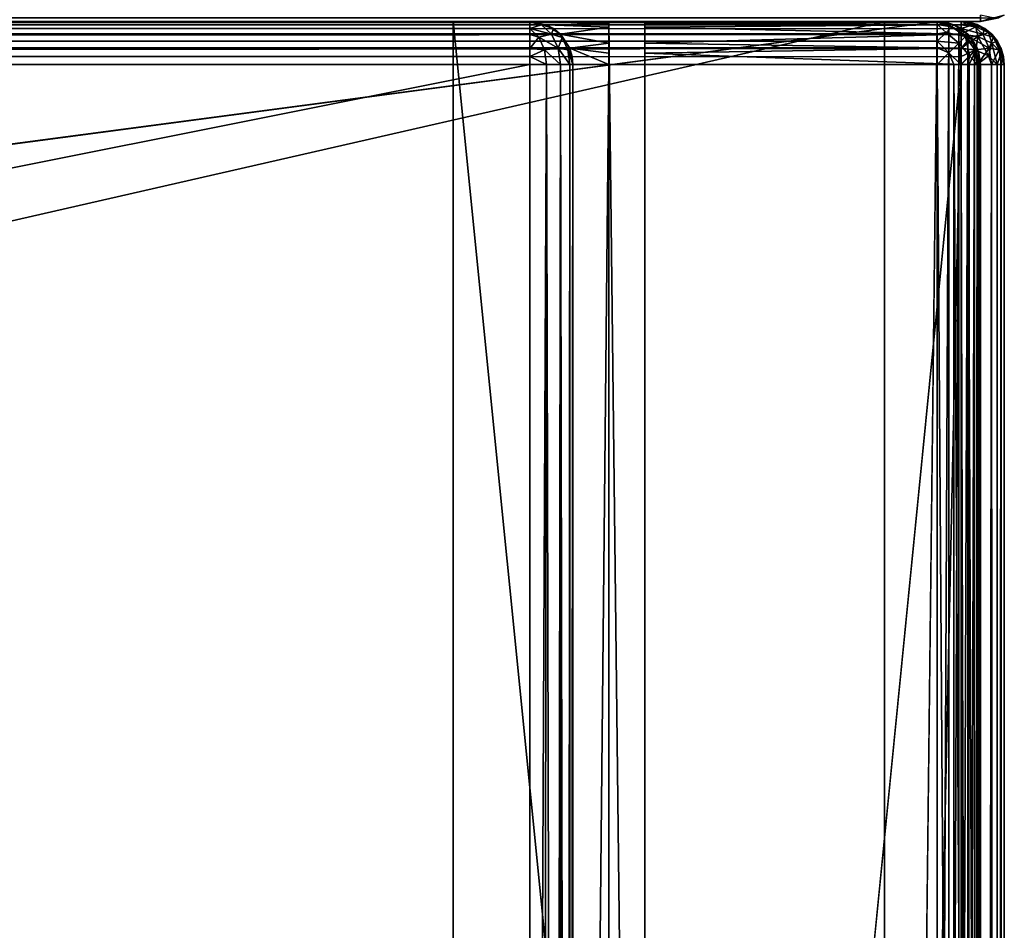
# Model space of a CAD drawing. Units: millimetres. Extents: x -400 to 400, y -508 to 392.
# Drawn here: x 358 to 399, y 315 to 353 of the extents above; entities that cross this region are included whole.
import ezdxf

# ---------------------------------------------------------------- set-up
doc = ezdxf.new("R2010")
doc.units = ezdxf.units.MM
doc.header["$LTSCALE"] = 65.185185
for name, color, linetype in [('1', 7, 'CONTINUOUS'), ('103', 7, 'CONTINUOUS'), ('104', 7, 'CONTINUOUS'), ('105', 7, 'CONTINUOUS'), ('107', 7, 'CONTINUOUS'), ('11', 7, 'CONTINUOUS'), ('115', 7, 'CONTINUOUS'), ('116', 7, 'CONTINUOUS'), ('117', 7, 'CONTINUOUS'), ('119', 7, 'CONTINUOUS'), ('120', 7, 'CONTINUOUS'), ('124', 7, 'CONTINUOUS'), ('125', 7, 'CONTINUOUS'), ('13', 7, 'CONTINUOUS'), ('130', 7, 'CONTINUOUS'), ('131', 7, 'CONTINUOUS'), ('132', 7, 'CONTINUOUS'), ('135', 7, 'CONTINUOUS'), ('136', 7, 'CONTINUOUS'), ('139', 7, 'CONTINUOUS'), ('140', 7, 'CONTINUOUS'), ('144', 7, 'CONTINUOUS'), ('167', 7, 'CONTINUOUS'), ('168', 7, 'CONTINUOUS'), ('169', 7, 'CONTINUOUS'), ('172', 7, 'CONTINUOUS'), ('173', 7, 'CONTINUOUS'), ('176', 7, 'CONTINUOUS'), ('177', 7, 'CONTINUOUS'), ('181', 7, 'CONTINUOUS'), ('183', 7, 'CONTINUOUS'), ('195', 7, 'CONTINUOUS'), ('23', 7, 'CONTINUOUS'), ('233', 7, 'CONTINUOUS'), ('234', 7, 'CONTINUOUS'), ('235', 7, 'CONTINUOUS'), ('238', 7, 'CONTINUOUS'), ('239', 7, 'CONTINUOUS'), ('25', 7, 'CONTINUOUS'), ('7', 7, 'CONTINUOUS')]:
    doc.layers.add(name, color=color, linetype=linetype)

msp = doc.modelspace()

# ---------------------------------------------------------------- linework, layer by layer
at = {"layer": '1', "color": 253, "linetype": 'Continuous', "true_color": 0x929eac}
for points in [[(-398, 352.5, -333), (398, 352.5, -333), (104.209, 352.5, -254.322), (-398, 352.5, -333)], [(398, 352.5, 313), (-398, 352.5, 313), (216.572, 352.5, 220.847), (398, 352.5, 313)], [(104.209, 352.5, -254.322), (398, 352.5, -333), (109.191, 352.5, -254.322), (104.209, 352.5, -254.322)], [(109.191, 352.5, -254.322), (398, 352.5, -333), (113.97, 352.5, -252.919), (109.191, 352.5, -254.322)], [(113.97, 352.5, -252.919), (398, 352.5, -333), (118.16, 352.5, -250.226), (113.97, 352.5, -252.919)], [(118.16, 352.5, -250.226), (398, 352.5, -333), (121.422, 352.5, -246.461), (118.16, 352.5, -250.226)], [(121.422, 352.5, -246.461), (398, 352.5, -333), (123.491, 352.5, -241.93), (121.422, 352.5, -246.461)], [(123.491, 352.5, -241.93), (398, 352.5, -333), (124.2, 352.5, -237), (123.491, 352.5, -241.93)], [(398, 352.5, -333), (161.706, 352.5, -174.461), (124.2, 352.5, -237), (398, 352.5, -333)], [(161.706, 352.5, -174.461), (398, 352.5, -333), (216.572, 352.5, -169.847), (161.706, 352.5, -174.461)], [(234.788, 352.5, 217), (398, 352.5, 313), (216.572, 352.5, 220.847), (234.788, 352.5, 217)], [(216.572, 352.5, -169.847), (398, 352.5, -333), (234.788, 352.5, -166), (216.572, 352.5, -169.847)], [(251.933, 352.5, 209.741), (398, 352.5, 313), (234.788, 352.5, 217), (251.933, 352.5, 209.741)], [(234.788, 352.5, -166), (398, 352.5, -333), (251.933, 352.5, -158.741), (234.788, 352.5, -166)], [(267.372, 352.5, 199.337), (398, 352.5, 313), (251.933, 352.5, 209.741), (267.372, 352.5, 199.337)], [(251.933, 352.5, -158.741), (398, 352.5, -333), (267.372, 352.5, -148.337), (251.933, 352.5, -158.741)], [(280.537, 352.5, 186.172), (398, 352.5, 313), (267.372, 352.5, 199.337), (280.537, 352.5, 186.172)], [(267.372, 352.5, -148.337), (398, 352.5, -333), (280.537, 352.5, -135.172), (267.372, 352.5, -148.337)], [(290.941, 352.5, 170.733), (398, 352.5, 313), (280.537, 352.5, 186.172), (290.941, 352.5, 170.733)], [(280.537, 352.5, -135.172), (398, 352.5, -333), (290.941, 352.5, -119.733), (280.537, 352.5, -135.172)], [(298.2, 352.5, 153.588), (398, 352.5, 313), (290.941, 352.5, 170.733), (298.2, 352.5, 153.588)], [(290.941, 352.5, -119.733), (398, 352.5, -333), (298.2, 352.5, -102.588), (290.941, 352.5, -119.733)], [(302.047, 352.5, 135.372), (398, 352.5, 313), (298.2, 352.5, 153.588), (302.047, 352.5, 135.372)], [(298.2, 352.5, -102.588), (398, 352.5, -333), (302.047, 352.5, -84.372), (298.2, 352.5, -102.588)], [(398, 352.5, -333), (398, 352.5, 313), (302.047, 352.5, 135.372), (398, 352.5, -333)], [(302.047, 352.5, -84.372), (398, 352.5, -333), (306.661, 352.5, -29.506), (302.047, 352.5, -84.372)], [(306.661, 352.5, 80.506), (398, 352.5, -333), (302.047, 352.5, 135.372), (306.661, 352.5, 80.506)], [(306.661, 352.5, -29.506), (398, 352.5, -333), (308.199, 352.5, 25.5), (306.661, 352.5, -29.506)], [(308.199, 352.5, 25.5), (398, 352.5, -333), (306.661, 352.5, 80.506), (308.199, 352.5, 25.5)]]:
    msp.add_3dface(points, dxfattribs=at)
at = {"layer": '103', "color": 253, "linetype": 'Continuous', "true_color": 0x929eac}
for points in [[(399, -350.7, -268.2), (399, 350.7, -268.2), (399, -350.7, 268.2), (399, -350.7, -268.2)], [(399, -350.7, 268.2), (399, 350.7, -268.2), (399, 350.7, 268.2), (399, -350.7, 268.2)]]:
    msp.add_3dface(points, dxfattribs=at)
at = {"layer": '104', "color": 253, "linetype": 'Continuous', "true_color": 0x929eac}
for points in [[(397.2, 352.5, 268.2), (-394, 352.5, 265), (-397.2, 352.5, 268.2), (397.2, 352.5, 268.2)], [(394, 352.5, 265), (-394, 352.5, 265), (397.2, 352.5, 268.2), (394, 352.5, 265)], [(-376, 352.5, -320), (376, 352.5, -320), (-379.2, 352.5, -323.2), (-376, 352.5, -320)], [(-379.2, 352.5, -323.2), (376, 352.5, -320), (379.2, 352.5, -323.2), (-379.2, 352.5, -323.2)], [(376, 352.5, -320), (376, 352.5, -265), (379.2, 352.5, -268.2), (376, 352.5, -320)], [(376, 352.5, -265), (394, 352.5, -265), (379.2, 352.5, -268.2), (376, 352.5, -265)], [(379.2, 352.5, -323.2), (376, 352.5, -320), (379.2, 352.5, -268.2), (379.2, 352.5, -323.2)], [(379.2, 352.5, -268.2), (394, 352.5, -265), (382.5, 352.5, -268.2), (379.2, 352.5, -268.2)], [(382.5, 352.5, -268.2), (394, 352.5, -265), (384, 352.5, -268.2), (382.5, 352.5, -268.2)], [(382.5, 352.5, -300), (382.5, 352.5, -268.2), (384, 352.5, -268.2), (382.5, 352.5, -300)], [(384, 352.5, -300), (382.5, 352.5, -300), (384, 352.5, -268.2), (384, 352.5, -300)], [(394, 352.5, -265), (397.2, 352.5, -268.2), (384, 352.5, -268.2), (394, 352.5, -265)], [(394, 352.5, -265), (394, 352.5, 265), (397.2, 352.5, 268.2), (394, 352.5, -265)], [(397.2, 352.5, -268.2), (394, 352.5, -265), (397.2, 352.5, 268.2), (397.2, 352.5, -268.2)]]:
    msp.add_3dface(points, dxfattribs=at)
at = {"layer": '105', "color": 253, "linetype": 'Continuous', "true_color": 0x929eac}
for points in [[(-395, 247.5, 270), (395, 247.5, 270), (-397.2, 350.7, 270), (-395, 247.5, 270)], [(-397.2, 350.7, 270), (395, 247.5, 270), (397.2, 350.7, 270), (-397.2, 350.7, 270)], [(397.2, 350.7, 270), (395, 247.5, 270), (397.2, -350.7, 270), (397.2, 350.7, 270)]]:
    msp.add_3dface(points, dxfattribs=at)
at = {"layer": '107', "color": 253, "linetype": 'Continuous', "true_color": 0x929eac}
for points in [[(382.5, 350.7, -270), (382.5, 217.5, -270), (381, 199.3, -270), (382.5, 350.7, -270)], [(381, 350.7, -270), (382.5, 350.7, -270), (381, 199.3, -270), (381, 350.7, -270)], [(397.2, 350.7, -270), (397.2, -350.7, -270), (384, 217.5, -270), (397.2, 350.7, -270)], [(384, 350.7, -270), (397.2, 350.7, -270), (384, 217.5, -270), (384, 350.7, -270)]]:
    msp.add_3dface(points, dxfattribs=at)
at = {"layer": '11', "color": 253, "linetype": 'Continuous', "true_color": 0x929eac}
for points in [[(398, 352.5, -333), (-398, 352.5, -333), (-398, 352.655, -333.771), (398, 352.5, -333)], [(398, 352.655, -333.771), (398, 352.5, -333), (-398, 352.655, -333.771), (398, 352.655, -333.771)]]:
    msp.add_3dface(points, dxfattribs=at)
at = {"layer": '115', "color": 253, "linetype": 'Continuous', "true_color": 0x929eac}
for points in [[(384, 352.5, -268.2), (397.2, 352.5, -268.2), (397.2, 352.363, -268.889), (384, 352.5, -268.2)], [(384, 352.432, -268.68), (384, 352.5, -268.2), (397.2, 352.363, -268.889), (384, 352.432, -268.68)], [(384, 352.259, -269.1), (384, 352.432, -268.68), (397.2, 352.363, -268.889), (384, 352.259, -269.1)], [(397.2, 351.972, -269.473), (384, 352.259, -269.1), (397.2, 352.363, -268.889), (397.2, 351.972, -269.473)], [(384, 351.971, -269.471), (384, 352.259, -269.1), (397.2, 351.972, -269.473), (384, 351.971, -269.471)], [(384, 351.6, -269.759), (384, 351.971, -269.471), (397.2, 351.972, -269.473), (384, 351.6, -269.759)], [(397.2, 351.388, -269.864), (384, 351.6, -269.759), (397.2, 351.972, -269.473), (397.2, 351.388, -269.864)], [(384, 351.18, -269.932), (384, 351.6, -269.759), (397.2, 351.388, -269.864), (384, 351.18, -269.932)], [(397.2, 350.7, -270), (384, 351.18, -269.932), (397.2, 351.388, -269.864), (397.2, 350.7, -270)], [(397.2, 350.7, -270), (384, 350.7, -270), (384, 351.18, -269.932), (397.2, 350.7, -270)]]:
    msp.add_3dface(points, dxfattribs=at)
at = {"layer": '116', "color": 253, "linetype": 'Continuous', "true_color": 0x929eac}
for points in [[(397.2, 352.5, -268.2), (397.2, 352.5, 268.2), (397.897, 352.36, 268.2), (397.2, 352.5, -268.2)], [(397.539, 352.468, -268.2), (397.2, 352.5, -268.2), (397.897, 352.36, 268.2), (397.539, 352.468, -268.2)], [(397.87, 352.371, -268.2), (397.539, 352.468, -268.2), (397.897, 352.36, 268.2), (397.87, 352.371, -268.2)], [(398.459, 351.987, -268.2), (397.87, 352.371, -268.2), (398.181, 352.209, 268.2), (398.459, 351.987, -268.2)], [(398.181, 352.209, 268.2), (397.87, 352.371, -268.2), (397.897, 352.36, 268.2), (398.181, 352.209, 268.2)], [(398.487, 351.959, 268.2), (398.459, 351.987, -268.2), (398.181, 352.209, 268.2), (398.487, 351.959, 268.2)], [(398.709, 351.681, -268.2), (398.459, 351.987, -268.2), (398.487, 351.959, 268.2), (398.709, 351.681, -268.2)], [(398.871, 351.37, 268.2), (398.709, 351.681, -268.2), (398.487, 351.959, 268.2), (398.871, 351.37, 268.2)], [(398.86, 351.397, -268.2), (398.709, 351.681, -268.2), (398.871, 351.37, 268.2), (398.86, 351.397, -268.2)], [(399, 350.7, 268.2), (399, 350.7, -268.2), (398.86, 351.397, -268.2), (399, 350.7, 268.2)], [(399, 350.7, 268.2), (398.86, 351.397, -268.2), (398.968, 351.039, 268.2), (399, 350.7, 268.2)], [(398.968, 351.039, 268.2), (398.86, 351.397, -268.2), (398.871, 351.37, 268.2), (398.968, 351.039, 268.2)]]:
    msp.add_3dface(points, dxfattribs=at)
at = {"layer": '117', "color": 253, "linetype": 'Continuous', "true_color": 0x929eac}
for points in [[(397.2, 350.7, 270), (397.2, -350.7, 270), (397.897, -350.7, 269.86), (397.2, 350.7, 270)], [(397.888, 350.7, 269.864), (397.2, 350.7, 270), (397.897, -350.7, 269.86), (397.888, 350.7, 269.864)], [(398.472, 350.7, 269.473), (397.888, 350.7, 269.864), (398.097, -350.7, 269.76), (398.472, 350.7, 269.473)], [(398.097, -350.7, 269.76), (397.888, 350.7, 269.864), (397.897, -350.7, 269.86), (398.097, -350.7, 269.76)], [(398.487, -350.7, 269.459), (398.472, 350.7, 269.473), (398.097, -350.7, 269.76), (398.487, -350.7, 269.459)], [(398.863, 350.7, 268.889), (398.472, 350.7, 269.473), (398.656, -350.7, 269.258), (398.863, 350.7, 268.889)], [(398.656, -350.7, 269.258), (398.472, 350.7, 269.473), (398.487, -350.7, 269.459), (398.656, -350.7, 269.258)], [(398.926, -350.7, 268.712), (398.863, 350.7, 268.889), (398.656, -350.7, 269.258), (398.926, -350.7, 268.712)], [(399, -350.7, 268.2), (399, 350.7, 268.2), (398.863, 350.7, 268.889), (399, -350.7, 268.2)], [(399, -350.7, 268.2), (398.863, 350.7, 268.889), (398.926, -350.7, 268.712), (399, -350.7, 268.2)]]:
    msp.add_3dface(points, dxfattribs=at)
at = {"layer": '119', "color": 253, "linetype": 'Continuous', "true_color": 0x929eac}
for points in [[(397.2, -350.7, -270), (397.2, 350.7, -270), (397.539, 350.7, -269.968), (397.2, -350.7, -270)], [(397.87, 350.7, -269.871), (397.2, -350.7, -270), (397.539, 350.7, -269.968), (397.87, 350.7, -269.871)], [(397.2, -350.7, -270), (397.87, 350.7, -269.871), (397.888, -350.7, -269.864), (397.2, -350.7, -270)], [(397.87, 350.7, -269.871), (398.459, 350.7, -269.487), (397.888, -350.7, -269.864), (397.87, 350.7, -269.871)], [(397.888, -350.7, -269.864), (398.459, 350.7, -269.487), (398.472, -350.7, -269.473), (397.888, -350.7, -269.864)], [(398.459, 350.7, -269.487), (398.708, 350.7, -269.183), (398.472, -350.7, -269.473), (398.459, 350.7, -269.487)], [(398.708, 350.7, -269.183), (398.86, 350.7, -268.897), (398.472, -350.7, -269.473), (398.708, 350.7, -269.183)], [(398.472, -350.7, -269.473), (398.86, 350.7, -268.897), (398.863, -350.7, -268.889), (398.472, -350.7, -269.473)], [(398.86, 350.7, -268.897), (399, 350.7, -268.2), (398.863, -350.7, -268.889), (398.86, 350.7, -268.897)], [(399, 350.7, -268.2), (399, -350.7, -268.2), (398.863, -350.7, -268.889), (399, 350.7, -268.2)]]:
    msp.add_3dface(points, dxfattribs=at)
at = {"layer": '120', "color": 253, "linetype": 'Continuous', "true_color": 0x929eac}
for points in [[(397.2, 352.5, 268.2), (-397.2, 352.5, 268.2), (-397.2, 352.363, 268.889), (397.2, 352.5, 268.2)], [(397.2, 352.5, 268.2), (-397.2, 352.363, 268.889), (397.2, 352.36, 268.897), (397.2, 352.5, 268.2)], [(-397.2, 352.363, 268.889), (-397.2, 351.972, 269.473), (397.2, 352.36, 268.897), (-397.2, 352.363, 268.889)], [(397.2, 352.36, 268.897), (-397.2, 351.972, 269.473), (397.2, 352.208, 269.183), (397.2, 352.36, 268.897)], [(397.2, 352.208, 269.183), (-397.2, 351.972, 269.473), (397.2, 351.959, 269.487), (397.2, 352.208, 269.183)], [(-397.2, 351.972, 269.473), (-397.2, 351.388, 269.864), (397.2, 351.959, 269.487), (-397.2, 351.972, 269.473)], [(397.2, 351.959, 269.487), (-397.2, 351.388, 269.864), (397.2, 351.37, 269.871), (397.2, 351.959, 269.487)], [(-397.2, 351.388, 269.864), (-397.2, 350.7, 270), (397.2, 351.37, 269.871), (-397.2, 351.388, 269.864)], [(397.2, 351.37, 269.871), (-397.2, 350.7, 270), (397.2, 351.039, 269.968), (397.2, 351.37, 269.871)], [(-397.2, 350.7, 270), (397.2, 350.7, 270), (397.2, 351.039, 269.968), (-397.2, 350.7, 270)]]:
    msp.add_3dface(points, dxfattribs=at)
at = {"layer": '124', "color": 253, "linetype": 'Continuous', "true_color": 0x929eac}
for points in [[(397.2, 352.363, -268.889), (397.2, 352.5, -268.2), (397.539, 352.468, -268.2), (397.2, 352.363, -268.889)], [(397.2, 352.363, -268.889), (397.539, 352.468, -268.2), (397.813, 352.28, -268.806), (397.2, 352.363, -268.889)], [(397.2, 351.972, -269.473), (397.2, 352.363, -268.889), (397.813, 352.28, -268.806), (397.2, 351.972, -269.473)], [(397.889, 351.875, -269.376), (397.2, 351.972, -269.473), (397.813, 352.28, -268.806), (397.889, 351.875, -269.376)], [(397.539, 352.468, -268.2), (397.87, 352.371, -268.2), (397.813, 352.28, -268.806), (397.539, 352.468, -268.2)], [(397.87, 352.371, -268.2), (398.339, 352.044, -268.57), (397.813, 352.28, -268.806), (397.87, 352.371, -268.2)], [(398.339, 352.044, -268.57), (397.889, 351.875, -269.376), (397.813, 352.28, -268.806), (398.339, 352.044, -268.57)], [(397.87, 352.371, -268.2), (398.459, 351.987, -268.2), (398.339, 352.044, -268.57), (397.87, 352.371, -268.2)], [(397.2, 351.388, -269.864), (397.2, 351.972, -269.473), (397.889, 351.875, -269.376), (397.2, 351.388, -269.864)], [(397.812, 351.305, -269.781), (397.2, 351.388, -269.864), (397.889, 351.875, -269.376), (397.812, 351.305, -269.781)], [(398.338, 351.069, -269.545), (397.812, 351.305, -269.781), (397.889, 351.875, -269.376), (398.338, 351.069, -269.545)], [(398.473, 351.6, -269.101), (397.889, 351.875, -269.376), (398.339, 352.044, -268.57), (398.473, 351.6, -269.101)], [(398.473, 351.6, -269.101), (398.338, 351.069, -269.545), (397.889, 351.875, -269.376), (398.473, 351.6, -269.101)], [(398.459, 351.987, -268.2), (398.709, 351.681, -268.2), (398.339, 352.044, -268.57), (398.459, 351.987, -268.2)], [(398.709, 351.681, -268.2), (398.473, 351.6, -269.101), (398.339, 352.044, -268.57), (398.709, 351.681, -268.2)], [(397.2, 350.7, -270), (397.2, 351.388, -269.864), (397.812, 351.305, -269.781), (397.2, 350.7, -270)], [(398.708, 350.7, -269.183), (398.338, 351.069, -269.545), (398.473, 351.6, -269.101), (398.708, 350.7, -269.183)], [(398.709, 351.681, -268.2), (398.863, 351.187, -268.688), (398.473, 351.6, -269.101), (398.709, 351.681, -268.2)], [(398.863, 351.187, -268.688), (398.708, 350.7, -269.183), (398.473, 351.6, -269.101), (398.863, 351.187, -268.688)], [(398.709, 351.681, -268.2), (398.86, 351.397, -268.2), (398.863, 351.187, -268.688), (398.709, 351.681, -268.2)], [(398.86, 351.397, -268.2), (399, 350.7, -268.2), (398.863, 351.187, -268.688), (398.86, 351.397, -268.2)], [(397.539, 350.7, -269.968), (397.2, 350.7, -270), (397.812, 351.305, -269.781), (397.539, 350.7, -269.968)], [(397.87, 350.7, -269.871), (397.539, 350.7, -269.968), (397.812, 351.305, -269.781), (397.87, 350.7, -269.871)], [(398.338, 351.069, -269.545), (397.87, 350.7, -269.871), (397.812, 351.305, -269.781), (398.338, 351.069, -269.545)], [(398.459, 350.7, -269.487), (397.87, 350.7, -269.871), (398.338, 351.069, -269.545), (398.459, 350.7, -269.487)], [(398.708, 350.7, -269.183), (398.459, 350.7, -269.487), (398.338, 351.069, -269.545), (398.708, 350.7, -269.183)], [(398.86, 350.7, -268.897), (398.708, 350.7, -269.183), (398.863, 351.187, -268.688), (398.86, 350.7, -268.897)], [(399, 350.7, -268.2), (398.86, 350.7, -268.897), (398.863, 351.187, -268.688), (399, 350.7, -268.2)]]:
    msp.add_3dface(points, dxfattribs=at)
at = {"layer": '125', "color": 253, "linetype": 'Continuous', "true_color": 0x929eac}
for points in [[(397.2, 352.5, 268.2), (397.2, 352.36, 268.897), (397.687, 352.363, 268.688), (397.2, 352.5, 268.2)], [(397.897, 352.36, 268.2), (397.2, 352.5, 268.2), (397.687, 352.363, 268.688), (397.897, 352.36, 268.2)], [(397.2, 352.36, 268.897), (397.2, 352.208, 269.183), (397.687, 352.363, 268.688), (397.2, 352.36, 268.897)], [(397.687, 352.363, 268.688), (397.2, 352.208, 269.183), (398.1, 351.973, 269.101), (397.687, 352.363, 268.688)], [(397.2, 352.208, 269.183), (397.2, 351.959, 269.487), (397.569, 351.838, 269.545), (397.2, 352.208, 269.183)], [(397.2, 352.208, 269.183), (397.569, 351.838, 269.545), (398.1, 351.973, 269.101), (397.2, 352.208, 269.183)], [(398.181, 352.209, 268.2), (397.897, 352.36, 268.2), (397.687, 352.363, 268.688), (398.181, 352.209, 268.2)], [(398.181, 352.209, 268.2), (397.687, 352.363, 268.688), (398.1, 351.973, 269.101), (398.181, 352.209, 268.2)], [(398.181, 352.209, 268.2), (398.1, 351.973, 269.101), (398.544, 351.839, 268.57), (398.181, 352.209, 268.2)], [(398.487, 351.959, 268.2), (398.181, 352.209, 268.2), (398.544, 351.839, 268.57), (398.487, 351.959, 268.2)], [(397.2, 351.959, 269.487), (397.2, 351.37, 269.871), (397.569, 351.838, 269.545), (397.2, 351.959, 269.487)], [(397.569, 351.838, 269.545), (397.2, 351.37, 269.871), (397.805, 351.312, 269.781), (397.569, 351.838, 269.545)], [(398.1, 351.973, 269.101), (397.569, 351.838, 269.545), (398.375, 351.389, 269.376), (398.1, 351.973, 269.101)], [(397.569, 351.838, 269.545), (397.805, 351.312, 269.781), (398.375, 351.389, 269.376), (397.569, 351.838, 269.545)], [(398.1, 351.973, 269.101), (398.375, 351.389, 269.376), (398.544, 351.839, 268.57), (398.1, 351.973, 269.101)], [(398.544, 351.839, 268.57), (398.375, 351.389, 269.376), (398.78, 351.313, 268.806), (398.544, 351.839, 268.57)], [(398.871, 351.37, 268.2), (398.487, 351.959, 268.2), (398.544, 351.839, 268.57), (398.871, 351.37, 268.2)], [(398.871, 351.37, 268.2), (398.544, 351.839, 268.57), (398.78, 351.313, 268.806), (398.871, 351.37, 268.2)], [(397.2, 351.37, 269.871), (397.2, 351.039, 269.968), (397.805, 351.312, 269.781), (397.2, 351.37, 269.871)], [(397.805, 351.312, 269.781), (397.888, 350.7, 269.864), (398.375, 351.389, 269.376), (397.805, 351.312, 269.781)], [(397.888, 350.7, 269.864), (398.472, 350.7, 269.473), (398.375, 351.389, 269.376), (397.888, 350.7, 269.864)], [(398.375, 351.389, 269.376), (398.472, 350.7, 269.473), (398.78, 351.313, 268.806), (398.375, 351.389, 269.376)], [(398.968, 351.039, 268.2), (398.871, 351.37, 268.2), (398.78, 351.313, 268.806), (398.968, 351.039, 268.2)], [(397.2, 351.039, 269.968), (397.2, 350.7, 270), (397.805, 351.312, 269.781), (397.2, 351.039, 269.968)], [(397.2, 350.7, 270), (397.888, 350.7, 269.864), (397.805, 351.312, 269.781), (397.2, 350.7, 270)], [(398.472, 350.7, 269.473), (398.863, 350.7, 268.889), (398.78, 351.313, 268.806), (398.472, 350.7, 269.473)], [(398.863, 350.7, 268.889), (398.968, 351.039, 268.2), (398.78, 351.313, 268.806), (398.863, 350.7, 268.889)], [(398.863, 350.7, 268.889), (399, 350.7, 268.2), (398.968, 351.039, 268.2), (398.863, 350.7, 268.889)]]:
    msp.add_3dface(points, dxfattribs=at)
at = {"layer": '13', "color": 253, "linetype": 'Continuous', "true_color": 0x929eac}
for points in [[(-398, 352.5, 313), (398, 352.5, 313), (398, 352.655, 313.771), (-398, 352.5, 313)], [(-398, 352.5, 313), (398, 352.655, 313.771), (-398, 352.652, 313.765), (-398, 352.5, 313)]]:
    msp.add_3dface(points, dxfattribs=at)
at = {"layer": '130', "color": 253, "linetype": 'Continuous', "true_color": 0x929eac}
for points in [[(-396.2, 352.5, 270.2), (396.2, 352.5, 270.2), (-396.2, 247.5, 270.2), (-396.2, 352.5, 270.2)], [(-396.2, 247.5, 270.2), (396.2, 352.5, 270.2), (-395, 247.5, 270.2), (-396.2, 247.5, 270.2)], [(-395, 247.5, 270.2), (396.2, 352.5, 270.2), (395, 247.5, 270.2), (-395, 247.5, 270.2)], [(395, 247.5, 270.2), (396.2, 352.5, 270.2), (396.2, 247.5, 270.2), (395, 247.5, 270.2)], [(396.2, 247.5, 270.2), (396.2, 352.5, 270.2), (396.68, 352.432, 270.2), (396.2, 247.5, 270.2)], [(396.68, 247.568, 270.2), (396.2, 247.5, 270.2), (396.68, 352.432, 270.2), (396.68, 247.568, 270.2)], [(397.1, 352.259, 270.2), (396.68, 247.568, 270.2), (396.68, 352.432, 270.2), (397.1, 352.259, 270.2)], [(397.1, 247.741, 270.2), (396.68, 247.568, 270.2), (397.1, 352.259, 270.2), (397.1, 247.741, 270.2)], [(397.471, 351.971, 270.2), (397.1, 247.741, 270.2), (397.1, 352.259, 270.2), (397.471, 351.971, 270.2)], [(397.471, 248.029, 270.2), (397.1, 247.741, 270.2), (397.471, 351.971, 270.2), (397.471, 248.029, 270.2)], [(397.759, 351.6, 270.2), (397.471, 248.029, 270.2), (397.471, 351.971, 270.2), (397.759, 351.6, 270.2)], [(397.759, 248.4, 270.2), (397.471, 248.029, 270.2), (397.759, 351.6, 270.2), (397.759, 248.4, 270.2)], [(397.932, 351.18, 270.2), (397.759, 248.4, 270.2), (397.759, 351.6, 270.2), (397.932, 351.18, 270.2)], [(397.932, 248.82, 270.2), (397.759, 248.4, 270.2), (397.932, 351.18, 270.2), (397.932, 248.82, 270.2)], [(398, 350.7, 270.2), (397.932, 248.82, 270.2), (397.932, 351.18, 270.2), (398, 350.7, 270.2)], [(398, 249.3, 270.2), (397.932, 248.82, 270.2), (398, 350.7, 270.2), (398, 249.3, 270.2)]]:
    msp.add_3dface(points, dxfattribs=at)
at = {"layer": '131', "color": 253, "linetype": 'Continuous', "true_color": 0x929eac}
for points in [[(396.2, 350.7, 296), (-396.2, 350.7, 296), (396.2, 249.3, 296), (396.2, 350.7, 296)], [(396.2, 249.3, 296), (-396.2, 350.7, 296), (-396.2, 249.3, 296), (396.2, 249.3, 296)]]:
    msp.add_3dface(points, dxfattribs=at)
at = {"layer": '132', "color": 253, "linetype": 'Continuous', "true_color": 0x929eac}
for points in [[(396.2, 352.5, 270.2), (-396.2, 352.5, 270.2), (396.2, 352.5, 294.2), (396.2, 352.5, 270.2)], [(396.2, 352.5, 294.2), (-396.2, 352.5, 270.2), (-396.2, 352.5, 294.2), (396.2, 352.5, 294.2)]]:
    msp.add_3dface(points, dxfattribs=at)
at = {"layer": '135', "color": 253, "linetype": 'Continuous', "true_color": 0x929eac}
for points in [[(398, 249.3, 270.2), (398, 350.7, 270.2), (398, 249.3, 294.2), (398, 249.3, 270.2)], [(398, 350.7, 270.2), (398, 350.7, 294.2), (398, 249.3, 294.2), (398, 350.7, 270.2)]]:
    msp.add_3dface(points, dxfattribs=at)
at = {"layer": '136', "color": 253, "linetype": 'Continuous', "true_color": 0x929eac}
for points in [[(396.2, 352.5, 294.2), (-396.2, 352.5, 294.2), (-396.2, 352.36, 294.897), (396.2, 352.5, 294.2)], [(396.2, 352.468, 294.539), (396.2, 352.5, 294.2), (-396.2, 352.36, 294.897), (396.2, 352.468, 294.539)], [(396.2, 352.371, 294.87), (396.2, 352.468, 294.539), (-396.2, 352.36, 294.897), (396.2, 352.371, 294.87)], [(396.2, 351.987, 295.459), (396.2, 352.371, 294.87), (-396.2, 352.209, 295.181), (396.2, 351.987, 295.459)], [(-396.2, 352.209, 295.181), (396.2, 352.371, 294.87), (-396.2, 352.36, 294.897), (-396.2, 352.209, 295.181)], [(-396.2, 351.959, 295.487), (396.2, 351.987, 295.459), (-396.2, 352.209, 295.181), (-396.2, 351.959, 295.487)], [(396.2, 351.681, 295.709), (396.2, 351.987, 295.459), (-396.2, 351.959, 295.487), (396.2, 351.681, 295.709)], [(-396.2, 351.37, 295.871), (396.2, 351.681, 295.709), (-396.2, 351.959, 295.487), (-396.2, 351.37, 295.871)], [(396.2, 351.397, 295.86), (396.2, 351.681, 295.709), (-396.2, 351.37, 295.871), (396.2, 351.397, 295.86)], [(-396.2, 350.7, 296), (396.2, 350.7, 296), (396.2, 351.397, 295.86), (-396.2, 350.7, 296)], [(-396.2, 350.7, 296), (396.2, 351.397, 295.86), (-396.2, 351.039, 295.968), (-396.2, 350.7, 296)], [(-396.2, 351.039, 295.968), (396.2, 351.397, 295.86), (-396.2, 351.37, 295.871), (-396.2, 351.039, 295.968)]]:
    msp.add_3dface(points, dxfattribs=at)
at = {"layer": '139', "color": 253, "linetype": 'Continuous', "true_color": 0x929eac}
for points in [[(396.2, 350.7, 296), (396.2, 249.3, 296), (396.889, 249.3, 295.863), (396.2, 350.7, 296)], [(396.897, 350.7, 295.86), (396.2, 350.7, 296), (396.889, 249.3, 295.863), (396.897, 350.7, 295.86)], [(397.473, 249.3, 295.473), (396.897, 350.7, 295.86), (396.889, 249.3, 295.863), (397.473, 249.3, 295.473)], [(397.183, 350.7, 295.708), (396.897, 350.7, 295.86), (397.473, 249.3, 295.473), (397.183, 350.7, 295.708)], [(397.487, 350.7, 295.459), (397.183, 350.7, 295.708), (397.473, 249.3, 295.473), (397.487, 350.7, 295.459)], [(397.863, 249.3, 294.889), (397.487, 350.7, 295.459), (397.473, 249.3, 295.473), (397.863, 249.3, 294.889)], [(397.871, 350.7, 294.87), (397.487, 350.7, 295.459), (397.863, 249.3, 294.889), (397.871, 350.7, 294.87)], [(398, 249.3, 294.2), (397.871, 350.7, 294.87), (397.863, 249.3, 294.889), (398, 249.3, 294.2)], [(397.871, 350.7, 294.87), (398, 249.3, 294.2), (397.968, 350.7, 294.539), (397.871, 350.7, 294.87)], [(398, 249.3, 294.2), (398, 350.7, 294.2), (397.968, 350.7, 294.539), (398, 249.3, 294.2)]]:
    msp.add_3dface(points, dxfattribs=at)
at = {"layer": '140', "color": 253, "linetype": 'Continuous', "true_color": 0x929eac}
for points in [[(396.68, 352.432, 270.2), (396.2, 352.5, 270.2), (396.889, 352.363, 294.2), (396.68, 352.432, 270.2)], [(396.2, 352.5, 270.2), (396.2, 352.5, 294.2), (396.889, 352.363, 294.2), (396.2, 352.5, 270.2)], [(397.1, 352.259, 270.2), (396.68, 352.432, 270.2), (396.889, 352.363, 294.2), (397.1, 352.259, 270.2)], [(397.473, 351.972, 294.2), (397.1, 352.259, 270.2), (396.889, 352.363, 294.2), (397.473, 351.972, 294.2)], [(397.471, 351.971, 270.2), (397.1, 352.259, 270.2), (397.473, 351.972, 294.2), (397.471, 351.971, 270.2)], [(397.759, 351.6, 270.2), (397.471, 351.971, 270.2), (397.473, 351.972, 294.2), (397.759, 351.6, 270.2)], [(397.864, 351.388, 294.2), (397.759, 351.6, 270.2), (397.473, 351.972, 294.2), (397.864, 351.388, 294.2)], [(397.932, 351.18, 270.2), (397.759, 351.6, 270.2), (397.864, 351.388, 294.2), (397.932, 351.18, 270.2)], [(398, 350.7, 294.2), (397.932, 351.18, 270.2), (397.864, 351.388, 294.2), (398, 350.7, 294.2)], [(398, 350.7, 270.2), (397.932, 351.18, 270.2), (398, 350.7, 294.2), (398, 350.7, 270.2)]]:
    msp.add_3dface(points, dxfattribs=at)
at = {"layer": '144', "color": 253, "linetype": 'Continuous', "true_color": 0x929eac}
for points in [[(396.889, 352.363, 294.2), (396.2, 352.5, 294.2), (396.2, 352.468, 294.539), (396.889, 352.363, 294.2)], [(396.889, 352.363, 294.2), (396.2, 352.468, 294.539), (396.806, 352.28, 294.813), (396.889, 352.363, 294.2)], [(396.2, 352.468, 294.539), (396.2, 352.371, 294.87), (396.806, 352.28, 294.813), (396.2, 352.468, 294.539)], [(396.2, 352.371, 294.87), (396.2, 351.987, 295.459), (396.57, 352.044, 295.339), (396.2, 352.371, 294.87)], [(396.806, 352.28, 294.813), (396.2, 352.371, 294.87), (396.57, 352.044, 295.339), (396.806, 352.28, 294.813)], [(396.806, 352.28, 294.813), (396.57, 352.044, 295.339), (397.376, 351.875, 294.889), (396.806, 352.28, 294.813)], [(397.473, 351.972, 294.2), (396.889, 352.363, 294.2), (396.806, 352.28, 294.813), (397.473, 351.972, 294.2)], [(397.473, 351.972, 294.2), (396.806, 352.28, 294.813), (397.376, 351.875, 294.889), (397.473, 351.972, 294.2)], [(396.2, 351.987, 295.459), (396.2, 351.681, 295.709), (396.57, 352.044, 295.339), (396.2, 351.987, 295.459)], [(396.57, 352.044, 295.339), (396.2, 351.681, 295.709), (397.101, 351.6, 295.473), (396.57, 352.044, 295.339)], [(397.376, 351.875, 294.889), (396.57, 352.044, 295.339), (397.101, 351.6, 295.473), (397.376, 351.875, 294.889)], [(397.376, 351.875, 294.889), (397.101, 351.6, 295.473), (397.545, 351.069, 295.338), (397.376, 351.875, 294.889)], [(397.864, 351.388, 294.2), (397.473, 351.972, 294.2), (397.376, 351.875, 294.889), (397.864, 351.388, 294.2)], [(397.864, 351.388, 294.2), (397.376, 351.875, 294.889), (397.781, 351.305, 294.812), (397.864, 351.388, 294.2)], [(397.376, 351.875, 294.889), (397.545, 351.069, 295.338), (397.781, 351.305, 294.812), (397.376, 351.875, 294.889)], [(396.2, 351.681, 295.709), (396.2, 351.397, 295.86), (396.688, 351.187, 295.863), (396.2, 351.681, 295.709)], [(397.101, 351.6, 295.473), (396.2, 351.681, 295.709), (396.688, 351.187, 295.863), (397.101, 351.6, 295.473)], [(396.2, 351.397, 295.86), (396.2, 350.7, 296), (396.688, 351.187, 295.863), (396.2, 351.397, 295.86)], [(397.183, 350.7, 295.708), (397.101, 351.6, 295.473), (396.688, 351.187, 295.863), (397.183, 350.7, 295.708)], [(397.101, 351.6, 295.473), (397.183, 350.7, 295.708), (397.545, 351.069, 295.338), (397.101, 351.6, 295.473)], [(398, 350.7, 294.2), (397.864, 351.388, 294.2), (397.781, 351.305, 294.812), (398, 350.7, 294.2)], [(396.2, 350.7, 296), (396.897, 350.7, 295.86), (396.688, 351.187, 295.863), (396.2, 350.7, 296)], [(396.897, 350.7, 295.86), (397.183, 350.7, 295.708), (396.688, 351.187, 295.863), (396.897, 350.7, 295.86)], [(397.183, 350.7, 295.708), (397.487, 350.7, 295.459), (397.545, 351.069, 295.338), (397.183, 350.7, 295.708)], [(397.487, 350.7, 295.459), (397.871, 350.7, 294.87), (397.545, 351.069, 295.338), (397.487, 350.7, 295.459)], [(397.545, 351.069, 295.338), (397.871, 350.7, 294.87), (397.781, 351.305, 294.812), (397.545, 351.069, 295.338)], [(397.968, 350.7, 294.539), (398, 350.7, 294.2), (397.781, 351.305, 294.812), (397.968, 350.7, 294.539)], [(397.871, 350.7, 294.87), (397.968, 350.7, 294.539), (397.781, 351.305, 294.812), (397.871, 350.7, 294.87)]]:
    msp.add_3dface(points, dxfattribs=at)
at = {"layer": '167', "color": 253, "linetype": 'Continuous', "true_color": 0x929eac}
for points in [[(384, 352.5, -300), (384, 352.5, -268.2), (384, 352.432, -268.68), (384, 352.5, -300)], [(384, 350.7, -270), (384, 352.5, -300), (384, 351.18, -269.932), (384, 350.7, -270)], [(384, 352.5, -300), (384, 350.7, -270), (384, 222.5, -300), (384, 352.5, -300)], [(384, 351.18, -269.932), (384, 352.5, -300), (384, 351.6, -269.759), (384, 351.18, -269.932)], [(384, 351.6, -269.759), (384, 352.5, -300), (384, 351.971, -269.471), (384, 351.6, -269.759)], [(384, 351.971, -269.471), (384, 352.5, -300), (384, 352.259, -269.1), (384, 351.971, -269.471)], [(384, 352.259, -269.1), (384, 352.5, -300), (384, 352.432, -268.68), (384, 352.259, -269.1)], [(384, 350.7, -270), (384, 217.5, -270), (384, 222.5, -300), (384, 350.7, -270)]]:
    msp.add_3dface(points, dxfattribs=at)
at = {"layer": '168', "color": 253, "linetype": 'Continuous', "true_color": 0x929eac}
for points in [[(382.5, 352.5, -268.2), (382.5, 352.5, -300), (382.5, 352.432, -268.68), (382.5, 352.5, -268.2)], [(382.5, 352.432, -268.68), (382.5, 352.5, -300), (382.5, 352.259, -269.1), (382.5, 352.432, -268.68)], [(382.5, 352.259, -269.1), (382.5, 352.5, -300), (382.5, 351.971, -269.471), (382.5, 352.259, -269.1)], [(382.5, 351.971, -269.471), (382.5, 352.5, -300), (382.5, 351.6, -269.759), (382.5, 351.971, -269.471)], [(382.5, 351.6, -269.759), (382.5, 352.5, -300), (382.5, 351.18, -269.932), (382.5, 351.6, -269.759)], [(382.5, 351.18, -269.932), (382.5, 352.5, -300), (382.5, 222.5, -300), (382.5, 351.18, -269.932)], [(382.5, 350.7, -270), (382.5, 351.18, -269.932), (382.5, 222.5, -300), (382.5, 350.7, -270)], [(382.5, 217.5, -270), (382.5, 350.7, -270), (382.5, 217.5, -295), (382.5, 217.5, -270)], [(382.5, 217.5, -295), (382.5, 350.7, -270), (382.5, 217.602, -295.993), (382.5, 217.5, -295)], [(382.5, 217.602, -295.993), (382.5, 350.7, -270), (382.5, 217.881, -296.913), (382.5, 217.602, -295.993)], [(382.5, 217.881, -296.913), (382.5, 350.7, -270), (382.5, 218.345, -297.776), (382.5, 217.881, -296.913)], [(382.5, 218.345, -297.776), (382.5, 350.7, -270), (382.5, 218.964, -298.536), (382.5, 218.345, -297.776)], [(382.5, 218.964, -298.536), (382.5, 350.7, -270), (382.5, 219.724, -299.155), (382.5, 218.964, -298.536)], [(382.5, 219.724, -299.155), (382.5, 350.7, -270), (382.5, 220.587, -299.619), (382.5, 219.724, -299.155)], [(382.5, 220.587, -299.619), (382.5, 350.7, -270), (382.5, 221.507, -299.898), (382.5, 220.587, -299.619)], [(382.5, 221.507, -299.898), (382.5, 350.7, -270), (382.5, 222.5, -300), (382.5, 221.507, -299.898)]]:
    msp.add_3dface(points, dxfattribs=at)
at = {"layer": '169', "color": 253, "linetype": 'Continuous', "true_color": 0x929eac}
for points in [[(382.5, 352.5, -300), (384, 352.5, -300), (384, 222.5, -300), (382.5, 352.5, -300)], [(382.5, 352.5, -300), (384, 222.5, -300), (382.5, 222.5, -300), (382.5, 352.5, -300)]]:
    msp.add_3dface(points, dxfattribs=at)
at = {"layer": '172', "color": 253, "linetype": 'Continuous', "true_color": 0x929eac}
for points in [[(-379.2, 350.7, -325), (379.2, 350.7, -325), (-379.2, 199.3, -325), (-379.2, 350.7, -325)], [(-379.2, 199.3, -325), (379.2, 350.7, -325), (379.2, 199.3, -325), (-379.2, 199.3, -325)]]:
    msp.add_3dface(points, dxfattribs=at)
at = {"layer": '173', "color": 253, "linetype": 'Continuous', "true_color": 0x929eac}
for points in [[(381, 350.7, -270), (381, 199.3, -270), (381, 350.7, -323.2), (381, 350.7, -270)], [(381, 350.7, -323.2), (381, 199.3, -270), (381, 199.3, -323.2), (381, 350.7, -323.2)]]:
    msp.add_3dface(points, dxfattribs=at)
at = {"layer": '176', "color": 253, "linetype": 'Continuous', "true_color": 0x929eac}
for points in [[(-379.2, 352.5, -323.2), (379.2, 352.5, -323.2), (379.2, 352.36, -323.897), (-379.2, 352.5, -323.2)], [(-379.2, 352.426, -323.712), (-379.2, 352.5, -323.2), (379.2, 352.36, -323.897), (-379.2, 352.426, -323.712)], [(-379.2, 352.156, -324.258), (-379.2, 352.426, -323.712), (379.2, 352.209, -324.181), (-379.2, 352.156, -324.258)], [(379.2, 352.209, -324.181), (-379.2, 352.426, -323.712), (379.2, 352.36, -323.897), (379.2, 352.209, -324.181)], [(379.2, 351.959, -324.487), (-379.2, 352.156, -324.258), (379.2, 352.209, -324.181), (379.2, 351.959, -324.487)], [(-379.2, 351.987, -324.459), (-379.2, 352.156, -324.258), (379.2, 351.959, -324.487), (-379.2, 351.987, -324.459)], [(-379.2, 351.597, -324.76), (-379.2, 351.987, -324.459), (379.2, 351.959, -324.487), (-379.2, 351.597, -324.76)], [(379.2, 351.37, -324.871), (-379.2, 351.597, -324.76), (379.2, 351.959, -324.487), (379.2, 351.37, -324.871)], [(-379.2, 351.397, -324.86), (-379.2, 351.597, -324.76), (379.2, 351.37, -324.871), (-379.2, 351.397, -324.86)], [(379.2, 350.7, -325), (-379.2, 350.7, -325), (-379.2, 351.397, -324.86), (379.2, 350.7, -325)], [(379.2, 350.7, -325), (-379.2, 351.397, -324.86), (379.2, 351.039, -324.968), (379.2, 350.7, -325)], [(379.2, 351.039, -324.968), (-379.2, 351.397, -324.86), (379.2, 351.37, -324.871), (379.2, 351.039, -324.968)]]:
    msp.add_3dface(points, dxfattribs=at)
at = {"layer": '177', "color": 253, "linetype": 'Continuous', "true_color": 0x929eac}
for points in [[(379.2, 199.3, -325), (379.2, 350.7, -325), (379.889, 350.7, -324.863), (379.2, 199.3, -325)], [(379.2, 199.3, -325), (379.889, 350.7, -324.863), (379.712, 199.3, -324.926), (379.2, 199.3, -325)], [(379.712, 199.3, -324.926), (379.889, 350.7, -324.863), (380.258, 199.3, -324.656), (379.712, 199.3, -324.926)], [(379.889, 350.7, -324.863), (380.473, 350.7, -324.472), (380.258, 199.3, -324.656), (379.889, 350.7, -324.863)], [(380.258, 199.3, -324.656), (380.473, 350.7, -324.472), (380.459, 199.3, -324.487), (380.258, 199.3, -324.656)], [(380.459, 199.3, -324.487), (380.473, 350.7, -324.472), (380.76, 199.3, -324.097), (380.459, 199.3, -324.487)], [(380.473, 350.7, -324.472), (380.864, 350.7, -323.888), (380.76, 199.3, -324.097), (380.473, 350.7, -324.472)], [(380.76, 199.3, -324.097), (380.864, 350.7, -323.888), (380.86, 199.3, -323.897), (380.76, 199.3, -324.097)], [(381, 350.7, -323.2), (381, 199.3, -323.2), (380.86, 199.3, -323.897), (381, 350.7, -323.2)], [(380.864, 350.7, -323.888), (381, 350.7, -323.2), (380.86, 199.3, -323.897), (380.864, 350.7, -323.888)]]:
    msp.add_3dface(points, dxfattribs=at)
at = {"layer": '181', "color": 253, "linetype": 'Continuous', "true_color": 0x929eac}
for points in [[(379.2, 352.5, -323.2), (379.2, 352.5, -268.2), (379.886, 352.364, -268.886), (379.2, 352.5, -323.2)], [(379.2, 352.5, -323.2), (379.886, 352.364, -268.886), (379.897, 352.36, -323.2), (379.2, 352.5, -323.2)], [(379.886, 352.364, -268.886), (380.471, 351.974, -269.472), (379.897, 352.36, -323.2), (379.886, 352.364, -268.886)], [(379.897, 352.36, -323.2), (380.471, 351.974, -269.472), (380.183, 352.208, -323.2), (379.897, 352.36, -323.2)], [(380.183, 352.208, -323.2), (380.471, 351.974, -269.472), (380.487, 351.959, -323.2), (380.183, 352.208, -323.2)], [(380.471, 351.974, -269.472), (380.864, 351.387, -269.864), (380.487, 351.959, -323.2), (380.471, 351.974, -269.472)], [(380.487, 351.959, -323.2), (380.864, 351.387, -269.864), (380.871, 351.37, -323.2), (380.487, 351.959, -323.2)], [(380.864, 351.387, -269.864), (381, 350.7, -270), (380.871, 351.37, -323.2), (380.864, 351.387, -269.864)], [(380.871, 351.37, -323.2), (381, 350.7, -270), (380.968, 351.039, -323.2), (380.871, 351.37, -323.2)], [(381, 350.7, -270), (381, 350.7, -323.2), (380.968, 351.039, -323.2), (381, 350.7, -270)]]:
    msp.add_3dface(points, dxfattribs=at)
at = {"layer": '183', "color": 253, "linetype": 'Continuous', "true_color": 0x929eac}
for points in [[(379.2, 352.5, -323.2), (379.897, 352.36, -323.2), (379.688, 352.363, -323.687), (379.2, 352.5, -323.2)], [(379.2, 352.36, -323.897), (379.2, 352.5, -323.2), (379.688, 352.363, -323.687), (379.2, 352.36, -323.897)], [(379.2, 352.209, -324.181), (379.2, 352.36, -323.897), (379.688, 352.363, -323.687), (379.2, 352.209, -324.181)], [(380.101, 351.973, -324.1), (379.2, 352.209, -324.181), (379.688, 352.363, -323.687), (380.101, 351.973, -324.1)], [(379.2, 351.959, -324.487), (379.2, 352.209, -324.181), (379.57, 351.839, -324.544), (379.2, 351.959, -324.487)], [(379.57, 351.839, -324.544), (379.2, 352.209, -324.181), (380.101, 351.973, -324.1), (379.57, 351.839, -324.544)], [(379.897, 352.36, -323.2), (380.183, 352.208, -323.2), (379.688, 352.363, -323.687), (379.897, 352.36, -323.2)], [(380.183, 352.208, -323.2), (380.101, 351.973, -324.1), (379.688, 352.363, -323.687), (380.183, 352.208, -323.2)], [(380.101, 351.973, -324.1), (380.183, 352.208, -323.2), (380.545, 351.838, -323.569), (380.101, 351.973, -324.1)], [(380.183, 352.208, -323.2), (380.487, 351.959, -323.2), (380.545, 351.838, -323.569), (380.183, 352.208, -323.2)], [(379.2, 351.37, -324.871), (379.2, 351.959, -324.487), (379.57, 351.839, -324.544), (379.2, 351.37, -324.871)], [(379.806, 351.313, -324.78), (379.2, 351.37, -324.871), (379.57, 351.839, -324.544), (379.806, 351.313, -324.78)], [(380.376, 351.389, -324.375), (379.57, 351.839, -324.544), (380.101, 351.973, -324.1), (380.376, 351.389, -324.375)], [(379.806, 351.313, -324.78), (379.57, 351.839, -324.544), (380.376, 351.389, -324.375), (379.806, 351.313, -324.78)], [(380.376, 351.389, -324.375), (380.101, 351.973, -324.1), (380.545, 351.838, -323.569), (380.376, 351.389, -324.375)], [(380.376, 351.389, -324.375), (380.545, 351.838, -323.569), (380.781, 351.312, -323.805), (380.376, 351.389, -324.375)], [(380.487, 351.959, -323.2), (380.871, 351.37, -323.2), (380.545, 351.838, -323.569), (380.487, 351.959, -323.2)], [(380.545, 351.838, -323.569), (380.871, 351.37, -323.2), (380.781, 351.312, -323.805), (380.545, 351.838, -323.569)], [(379.2, 351.039, -324.968), (379.2, 351.37, -324.871), (379.806, 351.313, -324.78), (379.2, 351.039, -324.968)], [(380.473, 350.7, -324.472), (379.806, 351.313, -324.78), (380.376, 351.389, -324.375), (380.473, 350.7, -324.472)], [(380.864, 350.7, -323.888), (380.473, 350.7, -324.472), (380.376, 351.389, -324.375), (380.864, 350.7, -323.888)], [(380.864, 350.7, -323.888), (380.376, 351.389, -324.375), (380.781, 351.312, -323.805), (380.864, 350.7, -323.888)], [(380.871, 351.37, -323.2), (380.968, 351.039, -323.2), (380.781, 351.312, -323.805), (380.871, 351.37, -323.2)], [(379.889, 350.7, -324.863), (379.2, 351.039, -324.968), (379.806, 351.313, -324.78), (379.889, 350.7, -324.863)], [(379.889, 350.7, -324.863), (379.2, 350.7, -325), (379.2, 351.039, -324.968), (379.889, 350.7, -324.863)], [(380.473, 350.7, -324.472), (379.889, 350.7, -324.863), (379.806, 351.313, -324.78), (380.473, 350.7, -324.472)], [(380.968, 351.039, -323.2), (381, 350.7, -323.2), (380.781, 351.312, -323.805), (380.968, 351.039, -323.2)], [(381, 350.7, -323.2), (380.864, 350.7, -323.888), (380.781, 351.312, -323.805), (381, 350.7, -323.2)]]:
    msp.add_3dface(points, dxfattribs=at)
at = {"layer": '195', "color": 253, "linetype": 'Continuous', "true_color": 0x929eac}
for points in [[(379.2, 352.5, -268.2), (382.5, 352.5, -268.2), (382.5, 352.432, -268.68), (379.2, 352.5, -268.2)], [(379.2, 352.5, -268.2), (382.5, 352.432, -268.68), (379.886, 352.364, -268.886), (379.2, 352.5, -268.2)], [(382.5, 352.432, -268.68), (382.5, 352.259, -269.1), (379.886, 352.364, -268.886), (382.5, 352.432, -268.68)], [(379.886, 352.364, -268.886), (382.5, 352.259, -269.1), (380.471, 351.974, -269.472), (379.886, 352.364, -268.886)], [(382.5, 352.259, -269.1), (382.5, 351.971, -269.471), (380.471, 351.974, -269.472), (382.5, 352.259, -269.1)], [(382.5, 351.971, -269.471), (382.5, 351.6, -269.759), (380.471, 351.974, -269.472), (382.5, 351.971, -269.471)], [(380.471, 351.974, -269.472), (382.5, 351.6, -269.759), (380.864, 351.387, -269.864), (380.471, 351.974, -269.472)], [(382.5, 351.6, -269.759), (382.5, 351.18, -269.932), (380.864, 351.387, -269.864), (382.5, 351.6, -269.759)], [(382.5, 350.7, -270), (381, 350.7, -270), (380.864, 351.387, -269.864), (382.5, 350.7, -270)], [(382.5, 351.18, -269.932), (382.5, 350.7, -270), (380.864, 351.387, -269.864), (382.5, 351.18, -269.932)]]:
    msp.add_3dface(points, dxfattribs=at)
at = {"layer": '23', "color": 253, "linetype": 'Continuous', "true_color": 0x929eac}
for points in [[(398, 352.5, -333), (398.993, 352.764, -333), (398.771, 352.655, -333), (398, 352.5, -333)], [(398.993, 352.764, -333), (398, 352.5, -333), (398.54, 352.652, -333.54), (398.993, 352.764, -333)], [(398, 352.5, -333), (398, 352.655, -333.771), (398.54, 352.652, -333.54), (398, 352.5, -333)]]:
    msp.add_3dface(points, dxfattribs=at)
at = {"layer": '233', "color": 253, "linetype": 'Continuous', "true_color": 0x929eac}
for points in [[(-394, 352.5, 265), (394, 352.5, 265), (-394, 172.5, 265), (-394, 352.5, 265)], [(-394, 172.5, 265), (394, 352.5, 265), (394, 172.5, 265), (-394, 172.5, 265)]]:
    msp.add_3dface(points, dxfattribs=at)
at = {"layer": '234', "color": 253, "linetype": 'Continuous', "true_color": 0x929eac}
for points in [[(394, 352.5, 265), (394, 352.5, -265), (394, 172.5, 265), (394, 352.5, 265)], [(394, 352.5, -265), (394, 172.5, -265), (394, 172.5, 265), (394, 352.5, -265)]]:
    msp.add_3dface(points, dxfattribs=at)
at = {"layer": '235', "color": 253, "linetype": 'Continuous', "true_color": 0x929eac}
for points in [[(394, 352.5, -265), (376, 352.5, -265), (394, 172.5, -265), (394, 352.5, -265)], [(394, 172.5, -265), (376, 352.5, -265), (376, 198.5, -265), (394, 172.5, -265)]]:
    msp.add_3dface(points, dxfattribs=at)
at = {"layer": '238', "color": 253, "linetype": 'Continuous', "true_color": 0x929eac}
for points in [[(376, 352.5, -265), (376, 352.5, -320), (376, 198.5, -320), (376, 352.5, -265)], [(376, 198.5, -265), (376, 352.5, -265), (376, 198.5, -320), (376, 198.5, -265)]]:
    msp.add_3dface(points, dxfattribs=at)
at = {"layer": '239', "color": 253, "linetype": 'Continuous', "true_color": 0x929eac}
for points in [[(376, 352.5, -320), (-376, 352.5, -320), (376, 198.5, -320), (376, 352.5, -320)], [(-376, 352.5, -320), (-376, 198.5, -320), (376, 198.5, -320), (-376, 352.5, -320)]]:
    msp.add_3dface(points, dxfattribs=at)
at = {"layer": '25', "color": 253, "linetype": 'Continuous', "true_color": 0x929eac}
for points in [[(398, 352.5, 313), (398, 352.764, 313.993), (398, 352.655, 313.771), (398, 352.5, 313)], [(398, 352.764, 313.993), (398, 352.5, 313), (398.54, 352.652, 313.54), (398, 352.764, 313.993)], [(398, 352.5, 313), (398.771, 352.655, 313), (398.54, 352.652, 313.54), (398, 352.5, 313)]]:
    msp.add_3dface(points, dxfattribs=at)
at = {"layer": '7', "color": 253, "linetype": 'Continuous', "true_color": 0x929eac}
for points in [[(398, 352.5, 313), (398, 352.5, -333), (398.771, 352.655, -333), (398, 352.5, 313)], [(398.771, 352.655, 313), (398, 352.5, 313), (398.771, 352.655, -333), (398.771, 352.655, 313)]]:
    msp.add_3dface(points, dxfattribs=at)

doc.saveas('drawing.dxf')
